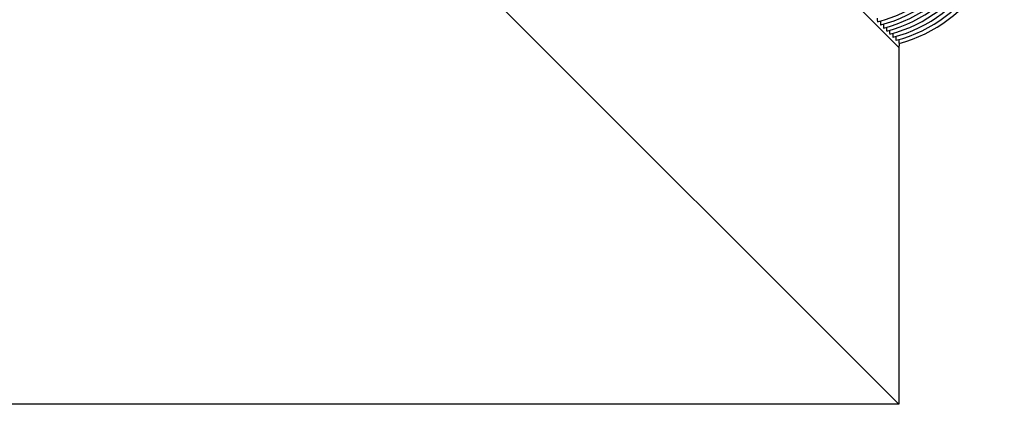
# Model space of a CAD drawing. Units: millimetres. Extents: x 0 to 297, y 0 to 210.
# Drawn here: x 243 to 271, y 127 to 138 of the extents above; entities that cross this region are included whole.
import ezdxf

# ---------------------------------------------------------------- set-up
doc = ezdxf.new("R2010")
doc.units = ezdxf.units.MM
doc.header["$LTSCALE"] = 16.335
doc.layers.get('0').update_dxf_attribs({"linetype": 'CONTINUOUS'})
doc.layers.add('DTM_AXIS', color=7, linetype='CONTINUOUS')

msp = doc.modelspace()

# ---------------------------------------------------------------- linework, layer by layer
at = {"color": 7, "linetype": 'CONTINUOUS'}
for p, q in [((250.73149, 155.01278), (268.18123, 137.56037)), ((250.7284, 144.88035), (268.17815, 127.42794)), ((268.18123, 137.56037), (268.17815, 127.42794)), ((268.17815, 127.42794), (224.18485, 127.42794))]:
    msp.add_line(p, q, dxfattribs=at)
for centre, radius, start, end in [((267.17003, 141.54397), 3.99992, 284.703799, 12.482839), ((270.18139, 137.55975), 2.00015, 176.715087, 179.9822)]:
    msp.add_arc(centre, radius, start, end, dxfattribs=at)
msp.add_open_spline([(268.1775, 137.78254), (268.17711, 137.76768), (268.177, 137.74197), (268.17787, 137.70861), (268.18062, 137.68807), (268.18214, 137.67674), (268.18452, 137.67436)], degree=3, knots=[0, 0, 0, 0, 0.40941975, 0.71151796, 0.90742463, 1, 1, 1, 1], dxfattribs=at)
at = {"layer": 'DTM_AXIS', "color": 7, "linetype": 'CONTINUOUS'}
for p, q in [((267.57378, 138.2852), (267.57532, 138.28469)), ((267.66103, 138.19794), (267.66257, 138.19743)), ((267.74828, 138.11067), (267.74982, 138.11017)), ((267.83553, 138.02341), (267.83707, 138.02291)), ((267.92277, 137.93615), (267.92432, 137.93564)), ((268.01002, 137.84889), (268.01157, 137.84838)), ((268.09727, 137.76163), (268.09882, 137.76112))]:
    msp.add_line(p, q, dxfattribs=at)
for centre in [(266.55983, 142.15362), (266.64708, 142.06635), (266.73433, 141.97909), (266.82158, 141.89183), (266.90883, 141.80457), (266.99608, 141.71731), (267.08332, 141.63004)]:
    msp.add_arc(centre, 4, 284.706782, 12.485558, dxfattribs=at)
for points in [[(267.56676, 138.39338), (267.56637, 138.37851), (267.56626, 138.35281), (267.56713, 138.31944), (267.56988, 138.29891), (267.5714, 138.28758), (267.57378, 138.2852)], [(267.654, 138.30611), (267.65361, 138.29125), (267.6535, 138.26555), (267.65438, 138.23218), (267.65713, 138.21165), (267.65865, 138.20031), (267.66103, 138.19794)], [(267.74125, 138.21885), (267.74086, 138.20399), (267.74075, 138.17828), (267.74163, 138.14492), (267.74437, 138.12438), (267.7459, 138.11305), (267.74828, 138.11067)], [(267.8285, 138.13159), (267.82811, 138.11673), (267.828, 138.09102), (267.82888, 138.05765), (267.83162, 138.03712), (267.83315, 138.02579), (267.83553, 138.02341)], [(267.91575, 138.04433), (267.91536, 138.02947), (267.91525, 138.00376), (267.91613, 137.97039), (267.91887, 137.94986), (267.9204, 137.93853), (267.92277, 137.93615)], [(268.003, 137.95706), (268.00261, 137.9422), (268.0025, 137.9165), (268.00337, 137.88313), (268.00612, 137.8626), (268.00765, 137.85127), (268.01002, 137.84889)], [(268.09025, 137.8698), (268.08986, 137.85494), (268.08975, 137.82924), (268.09062, 137.79587), (268.09337, 137.77534), (268.09489, 137.764), (268.09727, 137.76163)]]:
    msp.add_open_spline(points, degree=3, knots=[0, 0, 0, 0, 0.40941975, 0.71151796, 0.90742463, 1, 1, 1, 1], dxfattribs=at)

doc.saveas('drawing.dxf')
